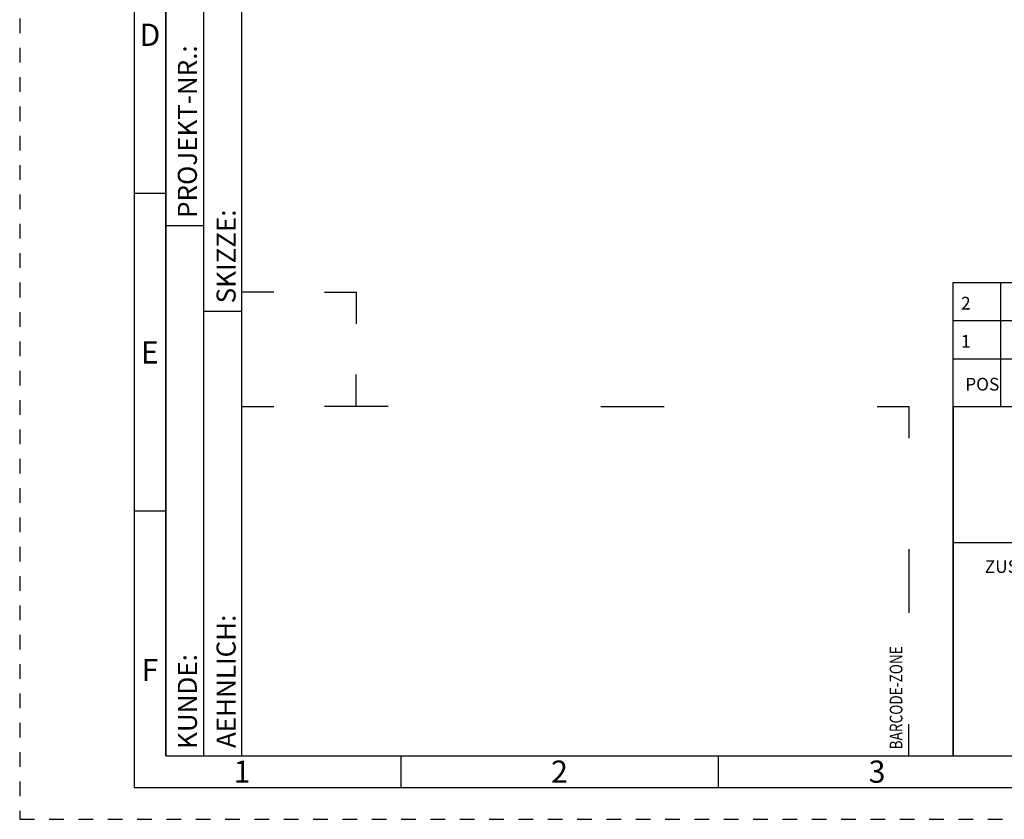
# Model space of a CAD drawing. Units: millimetres. Extents: x 0 to 420, y 0 to 297.
# Drawn here: x 0 to 155, y 0 to 126 of the extents above; entities that cross this region are included whole.
import ezdxf

# ---------------------------------------------------------------- set-up
doc = ezdxf.new("R2010")
doc.units = ezdxf.units.MM
doc.header["$LTSCALE"] = 23.1
doc.linetypes.add('HIDDEN', pattern=[0.2, 0.1, -0.1])
doc.layers.add('606664584-000-00-ED1_FORMAT', color=7, linetype='CONTINUOUS')
doc.styles.get("Standard").update_dxf_attribs({"font": 'TXT.SHX', "width": 0.7})
doc.styles.add('TEXTSTYLE_2', font='TXT.SHX', dxfattribs={"width": 0.675})

# ---------------------------------------------------------------- blocks, each defined once
blk = doc.blocks.new('BARCODEBOX_BL0', base_point=(87.5, 46.5))
at = {"layer": '606664584-000-00-ED1_FORMAT', "color": 3, "linetype": 'CONTINUOUS'}
for p, q in [((40, 83), (35, 83)), ((48, 83), (53, 83)), ((53, 83), (53, 78)), ((53, 65), (53, 70)), ((35, 65), (40, 65)), ((58, 65), (48, 65)), ((91.5, 65), (101.5, 65)), ((135, 65), (140, 65)), ((140, 65), (140, 60)), ((140, 42.5), (140, 32.5)), ((140, 10), (140, 15))]:
    blk.add_line(p, q, dxfattribs=at)
at = {"layer": '606664584-000-00-ED1_FORMAT', "color": 2, "linetype": 'CONTINUOUS', "width": 0.787698}
blk.add_text('BARCODE-ZONE', height=2, rotation=90, dxfattribs=at).set_placement((139, 11))

msp = doc.modelspace()

# ---------------------------------------------------------------- linework, layer by layer
at = {"layer": '606664584-000-00-ED1_FORMAT', "color": 6, "linetype": 'HIDDEN'}
for p, q in [((0, 297), (0, 0)), ((0, 0), (420, 0))]:
    msp.add_line(p, q, dxfattribs=at)
at = {"layer": '606664584-000-00-ED1_FORMAT', "color": 7, "linetype": 'CONTINUOUS'}
for p, q in [((18, 292), (18, 5)), ((147, 72.5), (410, 72.5)), ((147, 10), (147, 72.5)), ((154.5, 65), (154.5, 72.5)), ((147, 65), (410, 65)), ((366, 43.5), (147, 43.5)), ((147, 10), (410, 10)), ((18, 5), (415, 5))]:
    msp.add_line(p, q, dxfattribs=at)
at = {"layer": '606664584-000-00-ED1_FORMAT', "color": 3, "linetype": 'CONTINUOUS'}
for p, q in [((23, 259), (23, 10)), ((23, 10), (23, 210)), ((29, 10), (29, 210)), ((29, 10), (29, 210)), ((29, 10), (29, 145)), ((35, 10), (35, 145)), ((23, 98.5), (18, 98.5)), ((23, 93.5), (29, 93.5)), ((147, 65), (147, 84.5)), ((147, 84.5), (410, 84.5)), ((154.5, 65), (154.5, 84.5)), ((29, 80), (35, 80)), ((147, 78.5), (410, 78.5)), ((147, 72.5), (410, 72.5)), ((147, 65), (410, 65)), ((147, 65), (410, 65)), ((147, 65), (147, 10)), ((23, 48.5), (18, 48.5)), ((23, 10), (29, 10)), ((23, 10), (147, 10)), ((29, 10), (35, 10)), ((60, 10), (60, 5)), ((110, 10), (110, 5)), ((147, 10), (410, 10))]:
    msp.add_line(p, q, dxfattribs=at)

# ---------------------------------------------------------------- block references
msp.add_blockref('BARCODEBOX_BL0', (87.5, 46.5), dxfattribs=at)

# ---------------------------------------------------------------- texts
at = {"layer": '606664584-000-00-ED1_FORMAT', "color": 90, "linetype": 'CONTINUOUS', "char_height": 3.5, "attachment_point": 2, "line_spacing_factor": 0.9, "style": 'TEXTSTYLE_2'}
for s, insert, width in [('D', (20.5, 125.25), 3.166667), ('E', (20.5, 75.25), 2.5), ('F', (20.5, 25.25), 2.5), ('2', (85, 9.25), 2.75), ('3', (135, 9.25), 2.5), ('1', (35, 9.25), 2)]:
    msp.add_mtext(s, dxfattribs=dict(at, insert=insert, width=width))
at = {"layer": '606664584-000-00-ED1_FORMAT', "color": 2, "linetype": 'CONTINUOUS', "char_height": 3, "attachment_point": 1, "rotation": 90, "line_spacing_factor": 0.9}
for s, insert, width in [('PROJEKT-NR.:', (24.9025, 94.6666), 25.714286), ('SKIZZE:', (31, 81.225), 14.571429), ('AEHNLICH:', (31, 11.225), 19.214286), ('KUNDE:', (24.9025, 11.0873), 13)]:
    msp.add_mtext(s, dxfattribs=dict(at, insert=insert, width=width))
at = {"layer": '606664584-000-00-ED1_FORMAT', "color": 2, "linetype": 'CONTINUOUS', "char_height": 2, "line_spacing_factor": 0.9}
for s, insert, width, attachment_point in [('2', (148.225, 82.25), 1.571429, 1), ('1', (148.225, 76.25), 1.142857, 1), ('POS', (148.8803, 69.4939), 4.714286, 1), ('ZUSAETZLICH ZU VA-NR. 07.05.01 BESCHRIFTET MIT:', (185.349, 40.7911), 70.571429, 2)]:
    msp.add_mtext(s, dxfattribs=dict(at, insert=insert, width=width, attachment_point=attachment_point))

doc.saveas('drawing.dxf')
